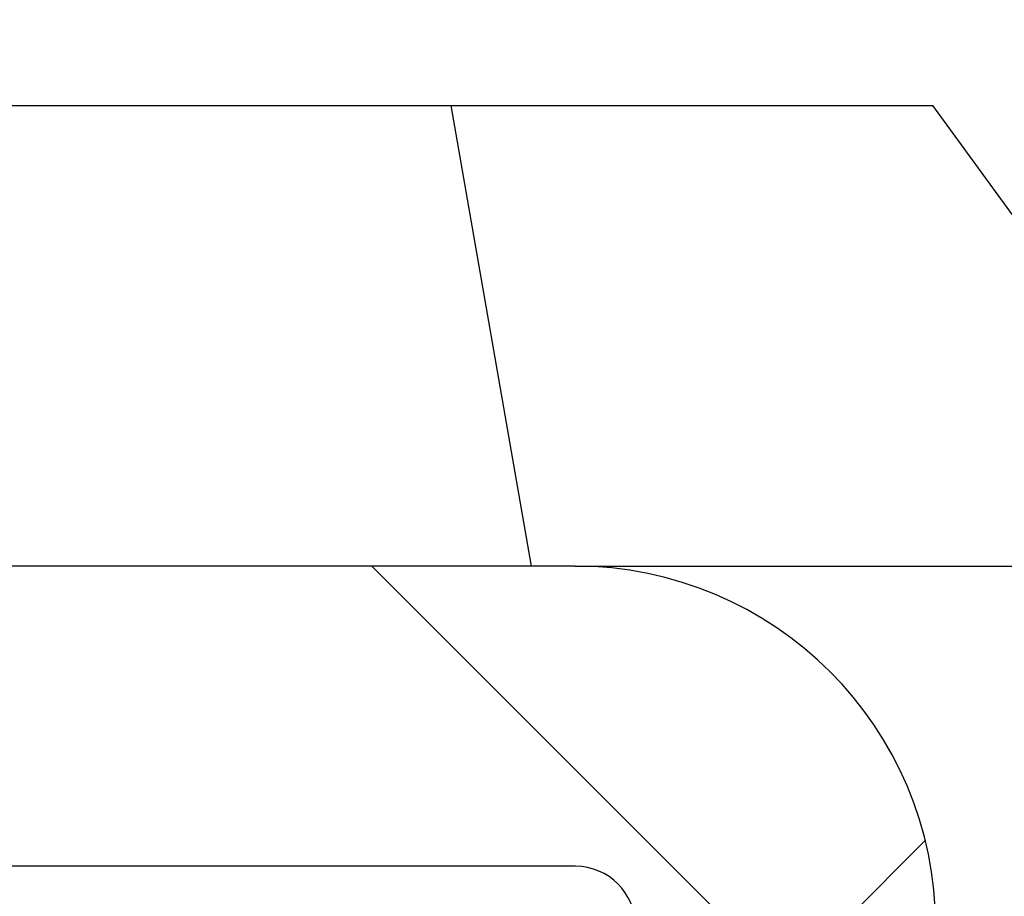
# Model space of a CAD drawing. Extents: x 0.2 to 21.8, y 0.2 to 16.8.
# Drawn here: x 10 to 10.1, y 8.3 to 8.4 of the extents above; entities that cross this region are included whole.
import ezdxf

# ---------------------------------------------------------------- set-up
doc = ezdxf.new("R2010")
doc.units = 0
doc.header["$MEASUREMENT"] = 0
doc.layers.get('0').update_dxf_attribs({"linetype": 'CONTINUOUS'})
doc.layers.add('FORMAT', color=7, linetype='CONTINUOUS')
doc.dimstyles.new('SLDDIMSTYLE0', dxfattribs={"dimtxt": 0.18, "dimasz": 0.13, "dimexe": 0, "dimexo": 0.0625, "dimgap": 0, "dimtad": 0, "dimtih": 1, "dimtoh": 1, "dimdec": 0, "dimrnd": 1e-09, "dimzin": 0, "dimtxsty": 'STANDARD', "dimsah": 1, "dimcen": 0.09, "dimazin": 3, "dimtfac": 0.13, "dimtdec": 0, "dimtofl": 0, "dimtmove": 0, "dimatfit": 3, "dimtolj": 1, "dimtzin": 0})

msp = doc.modelspace()

# ---------------------------------------------------------------- hatches: boundary and pattern name
at = {"linetype": 'CONTINUOUS'}
h = msp.add_hatch(dxfattribs=at)
h.set_pattern_fill('ANSI37', angle=3e-322, style=0)
edge = h.paths.add_edge_path(flags=0)
edge.add_line((9.94090212, 8.41278112), (9.93612502, 8.46738357))
edge.add_arc((9.93363454, 8.46716568), 0.0025, 5, 90)
edge.add_line((9.93363454, 8.46966568), (9.8758212, 8.46966568))
edge.add_arc((9.8758212, 8.46466568), 0.005, 90, 180)
edge.add_line((9.8708212, 8.46466568), (9.8708212, 8.36011818))
edge.add_line((9.8708212, 8.36011818), (9.84998787, 8.36011818))
edge.add_line((9.84998787, 8.36011818), (9.84998787, 8.31845151))
edge.add_line((9.84998787, 8.31845151), (10.05811287, 8.31845151))
edge.add_arc((10.05811287, 8.31324318), 0.00520833, 0, 90, ccw=False)
edge.add_line((10.0633212, 8.31324318), (10.0633212, 7.66220151))
edge.add_line((10.0633212, 7.66220151), (10.08936287, 7.66220151))
edge.add_line((10.08936287, 7.66220151), (10.08936287, 8.31320151))
edge.add_arc((10.0580712, 8.31320151), 0.03129167, 0, 90)
edge.add_line((10.0580712, 8.34449318), (9.89686287, 8.34449318))
edge.add_line((9.89686287, 8.34449318), (9.89686287, 8.44362401))
edge.add_line((9.89686287, 8.44362401), (9.91206257, 8.44362401))
edge.add_line((9.91206257, 8.44362401), (9.91723899, 8.38445735))
edge.add_line((9.91723899, 8.38445735), (10.08911481, 8.38445735))
edge.add_line((10.08911481, 8.38445735), (10.10241393, 8.36615267))
edge.add_arc((10.13190934, 8.38758235), 0.03645833, 216, 261.6292082)
edge.add_line((10.12660178, 8.35151241), (10.12660178, 8.37861927))
edge.add_arc((10.13190934, 8.38758235), 0.01041667, 216, 239.3677747, ccw=False)
edge.add_line((10.12348208, 8.38145958), (10.1055034, 8.40620511))
edge.add_arc((10.09707614, 8.40008235), 0.01041667, 36, 90)
edge.add_line((10.09707614, 8.41049901), (9.94339261, 8.41049901))
edge.add_arc((9.94339261, 8.41299901), 0.0025, 185, 270, ccw=False)

# ---------------------------------------------------------------- linework, layer by layer
at = {"color": 7, "linetype": 'CONTINUOUS'}
for p, q in [((9.91723899, 8.38445735), (10.08911481, 8.38445735)), ((10.04728553, 8.38445735), (10.05426815, 8.34449318)), ((10.10241393, 8.36615267), (10.08911481, 8.38445735)), ((10.0580712, 8.34449318), (9.89686287, 8.34449318)), ((10.0580712, 8.34449318), (11.73002953, 8.34449318)), ((10.05811287, 8.31845151), (9.84998787, 8.31845151))]:
    msp.add_line(p, q, dxfattribs=at)
for centre, radius in [((10.0580712, 8.31320151), 0.03129167), ((10.05811287, 8.31324318), 0.00520833)]:
    msp.add_arc(centre, radius, 0, 90, dxfattribs=at)

# ---------------------------------------------------------------- leaders
at = {"layer": 'FORMAT'}
msp.add_leader([(10.17416211, 7.67799901), (9.23803643, 9.4761169), (8.99197343, 9.4761169)], dimstyle='SLDDIMSTYLE0', dxfattribs=at)

doc.saveas('drawing.dxf')
